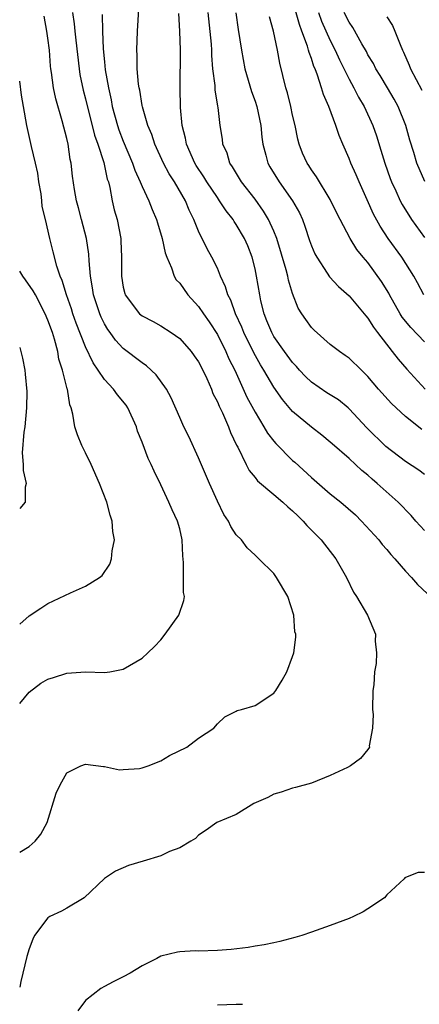
# Model space of a CAD drawing. Units: inches. Extents: x 2631000 to 2634000, y 1497000 to 1500000.
# Drawn here: x 2631000 to 2631042, y 1497580 to 1497684 of the extents above; entities that cross this region are included whole.
import ezdxf

# ---------------------------------------------------------------- set-up
doc = ezdxf.new("R2010")
doc.units = ezdxf.units.IN
doc.header["$MEASUREMENT"] = 0
doc.layers.add('LD26311497_2ft', color=182, linetype='Continuous')

msp = doc.modelspace()

# ---------------------------------------------------------------- linework, layer by layer
at = {"layer": 'LD26311497_2ft'}
for points, elevation in [([(2631042.94, 1497655), (2631042.27, 1497656.27), (2631041.86, 1497657), (2631040.6, 1497659), (2631039.15, 1497661), (2631038.29, 1497662.29), (2631037.59, 1497663.59), (2631036.91, 1497665.09), (2631036.05, 1497667), (2631035.75, 1497667.75), (2631035.18, 1497669), (2631035, 1497669.47), (2631034.32, 1497671), (2631033.93, 1497671.93), (2631033.57, 1497673), (2631032.84, 1497675), (2631032.27, 1497676.27), (2631032.08, 1497677), (2631031.65, 1497678.35), (2631031.39, 1497679), (2631031.26, 1497679.26), (2631031, 1497680.1), (2631030.74, 1497680.74), (2631030.69, 1497681), (2631030.57, 1497681.43), (2631029.99, 1497683), (2631029.71, 1497683.71), (2631029, 1497686.28)], 8834), ([(2631005.61, 1497685), (2631005.79, 1497683.79), (2631005.85, 1497683), (2631005.95, 1497682.05), (2631006.31, 1497679), (2631006.4, 1497678.4), (2631006.74, 1497676.74), (2631007, 1497675.81), (2631007.95, 1497671.95), (2631008.29, 1497671), (2631008.93, 1497669.07), (2631009.31, 1497667.31), (2631009.42, 1497667), (2631009.58, 1497666.42), (2631009.83, 1497665), (2631010.04, 1497664.04), (2631010.34, 1497663), (2631010.74, 1497661), (2631010.76, 1497660.76), (2631010.83, 1497659), (2631010.82, 1497657), (2631011, 1497655.84), (2631011.16, 1497655.16), (2631011.21, 1497655), (2631012.74, 1497653), (2631012.88, 1497652.88), (2631013, 1497652.78), (2631014.18, 1497652.18), (2631015, 1497651.71), (2631016.11, 1497651), (2631017, 1497650.36), (2631018.21, 1497649), (2631018.55, 1497648.55), (2631019, 1497647.9), (2631019.46, 1497647), (2631019.87, 1497646.13), (2631020.36, 1497645), (2631020.53, 1497644.53), (2631021, 1497643.64), (2631021.18, 1497643.18), (2631021.53, 1497642.47), (2631022.17, 1497641), (2631022.39, 1497640.39), (2631023.05, 1497639.05), (2631023.17, 1497638.83), (2631024.05, 1497637), (2631024.38, 1497636.38), (2631025, 1497635.63), (2631025.27, 1497635.27), (2631027, 1497633.83), (2631027.96, 1497633), (2631028.5, 1497632.5), (2631029, 1497632.07), (2631029.54, 1497631.54), (2631030.12, 1497631), (2631030.52, 1497630.52), (2631031, 1497630.02), (2631032.02, 1497629), (2631033.57, 1497627), (2631034.73, 1497625), (2631035.46, 1497623.46), (2631035.79, 1497623), (2631036.94, 1497621), (2631037.8, 1497619), (2631037.77, 1497618.23), (2631037.91, 1497617), (2631037.86, 1497615.86), (2631037.69, 1497615), (2631037.61, 1497613.61), (2631037.51, 1497613), (2631037.47, 1497611), (2631037.55, 1497610.45), (2631037.49, 1497609), (2631037.14, 1497607.14), (2631037.16, 1497607), (2631037, 1497606.74), (2631036.2, 1497605.8), (2631035.16, 1497605), (2631034.82, 1497604.82), (2631033, 1497603.98), (2631031, 1497603.18), (2631029.3, 1497602.7), (2631029, 1497602.62), (2631027.78, 1497602.22), (2631027, 1497601.99), (2631026.35, 1497601.65), (2631024.86, 1497601), (2631023, 1497599.85), (2631020.96, 1497599), (2631019.81, 1497598.19), (2631019, 1497597.65), (2631018.69, 1497597.31), (2631018.19, 1497597), (2631017, 1497596.3), (2631015.92, 1497595.92), (2631015, 1497595.47), (2631013.13, 1497594.87), (2631011.57, 1497594.43), (2631010.17, 1497593.83), (2631009, 1497593.05), (2631006.85, 1497591), (2631005, 1497589.88), (2631004.43, 1497589.57), (2631003.19, 1497589), (2631003, 1497588.88), (2631001.58, 1497587), (2631001.4, 1497586.6), (2631001, 1497585.58), (2631000.75, 1497584.75), (2631000.11, 1497582.11), (2631000, 1497581.52)], 8820), ([(2631000, 1497595.84), (2631001, 1497596.46), (2631001.63, 1497597), (2631002.26, 1497597.74), (2631002.93, 1497599), (2631003.88, 1497602.12), (2631004.3, 1497603), (2631005, 1497604.26), (2631006.49, 1497605), (2631007, 1497605.19), (2631008.92, 1497604.92), (2631009, 1497604.93), (2631010.59, 1497604.59), (2631011, 1497604.63), (2631012.72, 1497604.72), (2631013, 1497604.78), (2631013.64, 1497605), (2631015, 1497605.53), (2631015.9, 1497606.1), (2631017.75, 1497607), (2631019, 1497607.94), (2631020.62, 1497609), (2631021, 1497609.46), (2631021.78, 1497610.22), (2631023, 1497610.81), (2631023.11, 1497610.89), (2631023.56, 1497611), (2631025, 1497611.42), (2631027, 1497612.74), (2631027.22, 1497613), (2631027.9, 1497614.1), (2631028.39, 1497615), (2631029, 1497616.61), (2631029.13, 1497617), (2631029.34, 1497618.66), (2631029.32, 1497619), (2631029.24, 1497619.24), (2631029.11, 1497621), (2631028.47, 1497623), (2631027.3, 1497625), (2631027, 1497625.43), (2631025.39, 1497627), (2631025.18, 1497627.18), (2631025, 1497627.39), (2631024.16, 1497628.16), (2631023.56, 1497629), (2631023, 1497629.52), (2631022.42, 1497630.42), (2631022.19, 1497631), (2631021.69, 1497631.69), (2631021, 1497633.1), (2631020.15, 1497635), (2631019, 1497637.71), (2631017.98, 1497639.98), (2631017.45, 1497641), (2631017, 1497641.98), (2631016.08, 1497644.08), (2631015.6, 1497645), (2631014.51, 1497646.51), (2631013.47, 1497647.47), (2631013, 1497647.78), (2631011, 1497649.33), (2631010.19, 1497650.19), (2631009.61, 1497651), (2631009.35, 1497651.35), (2631009, 1497651.93), (2631008.64, 1497652.64), (2631008.5, 1497653), (2631007.85, 1497655), (2631007.74, 1497655.74), (2631007.52, 1497657), (2631007.37, 1497658.63), (2631007.33, 1497659.33), (2631007.09, 1497661), (2631006.55, 1497663), (2631006.24, 1497664.24), (2631006.02, 1497665), (2631005.82, 1497666.18), (2631005.61, 1497667.61), (2631005.47, 1497669), (2631005.37, 1497669.37), (2631005.14, 1497671), (2631005, 1497671.62), (2631004.53, 1497673.47), (2631003.83, 1497675.83), (2631003.59, 1497677), (2631003.39, 1497678.61), (2631003.32, 1497679), (2631003.29, 1497679.29), (2631003.16, 1497681), (2631003, 1497682.26), (2631002.9, 1497683), (2631002.61, 1497684.61)], 8818), ([(2631008.78, 1497684.78), (2631008.79, 1497683), (2631008.87, 1497681.13), (2631009, 1497679.76), (2631009.09, 1497678.91), (2631009.42, 1497677), (2631009.72, 1497675.72), (2631009.84, 1497675), (2631010.38, 1497673), (2631010.54, 1497672.54), (2631011, 1497671.31), (2631011.99, 1497669), (2631012.24, 1497668.24), (2631012.8, 1497667), (2631013, 1497666.51), (2631013.71, 1497665), (2631014.07, 1497664.07), (2631014.55, 1497663), (2631014.64, 1497662.64), (2631015.14, 1497661), (2631015.46, 1497659.46), (2631015.62, 1497659), (2631016.13, 1497657.87), (2631016.41, 1497657), (2631016.62, 1497656.62), (2631017, 1497656.24), (2631017.88, 1497655), (2631019, 1497653.77), (2631019.52, 1497653), (2631020.14, 1497652.14), (2631021, 1497650.8), (2631021.9, 1497649), (2631022.23, 1497648.23), (2631022.84, 1497647), (2631024.14, 1497644.14), (2631025, 1497642.54), (2631025.95, 1497641), (2631026.33, 1497640.33), (2631027, 1497639.48), (2631027.22, 1497639.22), (2631029, 1497637.42), (2631029.23, 1497637.23), (2631031, 1497635.61), (2631033, 1497633.9), (2631034.12, 1497633), (2631035.66, 1497631.66), (2631036.31, 1497631), (2631038.14, 1497629), (2631038.52, 1497628.52), (2631039, 1497627.98), (2631039.44, 1497627.44), (2631039.85, 1497627), (2631041, 1497625.66), (2631041.62, 1497625), (2631042.26, 1497624.26), (2631043.29, 1497623.29)], 8822), ([(2631043, 1497630.01), (2631042.09, 1497631), (2631041.58, 1497631.58), (2631040.22, 1497633), (2631037.99, 1497635), (2631037.44, 1497635.44), (2631037, 1497635.85), (2631036.35, 1497636.35), (2631035, 1497637.62), (2631033.19, 1497639.19), (2631033, 1497639.38), (2631032.11, 1497640.11), (2631031, 1497640.95), (2631029, 1497642.64), (2631027.91, 1497643.91), (2631027, 1497645.22), (2631025.94, 1497647), (2631025.57, 1497647.57), (2631024.86, 1497648.86), (2631023.81, 1497651), (2631023.59, 1497651.59), (2631022.93, 1497653), (2631022.43, 1497654.43), (2631022.1, 1497655), (2631021.87, 1497655.87), (2631021.33, 1497657), (2631021, 1497657.83), (2631020.43, 1497659), (2631019.91, 1497659.91), (2631019, 1497661.78), (2631018.51, 1497663), (2631018, 1497664), (2631017.6, 1497665), (2631016.43, 1497667), (2631015.87, 1497667.87), (2631015.29, 1497669), (2631014.37, 1497671), (2631014.03, 1497672.03), (2631013.6, 1497673), (2631013.03, 1497674.97), (2631013, 1497675.11), (2631012.75, 1497676.75), (2631012.69, 1497677), (2631012.63, 1497677.37), (2631012.49, 1497679), (2631012.47, 1497680.47), (2631012.44, 1497681), (2631012.51, 1497683), (2631012.67, 1497685.33)], 8824), ([(2631043, 1497635.93), (2631042.39, 1497636.39), (2631041, 1497637.32), (2631038.9, 1497638.9), (2631036.89, 1497640.89), (2631035, 1497642.91), (2631034.9, 1497643), (2631033.86, 1497643.86), (2631032.62, 1497644.62), (2631031, 1497645.75), (2631030.35, 1497646.35), (2631029.74, 1497647), (2631029.4, 1497647.4), (2631029, 1497647.82), (2631028.12, 1497649), (2631027, 1497650.59), (2631026.77, 1497651), (2631026.27, 1497652.27), (2631025.96, 1497653), (2631025.63, 1497654.37), (2631025.5, 1497655), (2631025.17, 1497657), (2631025, 1497657.76), (2631024.69, 1497659), (2631024.22, 1497660.22), (2631023.88, 1497661), (2631023, 1497662.49), (2631022.79, 1497662.79), (2631022.67, 1497663), (2631021.93, 1497663.93), (2631021.24, 1497665), (2631021, 1497665.33), (2631019.88, 1497667), (2631019.55, 1497667.55), (2631018.74, 1497668.74), (2631018.6, 1497669), (2631017.73, 1497671), (2631017.63, 1497671.63), (2631017.27, 1497673), (2631017.09, 1497674.91), (2631017.04, 1497677), (2631017.07, 1497681), (2631017, 1497683), (2631016.89, 1497684.89)], 8826), ([(2631042.72, 1497640.72), (2631041, 1497642.11), (2631039.49, 1497643.49), (2631038.13, 1497645), (2631037, 1497646.35), (2631036.31, 1497647), (2631035, 1497648.29), (2631034.58, 1497648.58), (2631033.96, 1497649), (2631033, 1497649.75), (2631031.27, 1497651.27), (2631031, 1497651.55), (2631030.39, 1497652.39), (2631029.96, 1497653), (2631029.6, 1497653.6), (2631029, 1497655.15), (2631028.57, 1497656.57), (2631028.49, 1497657), (2631028.32, 1497657.68), (2631027.32, 1497661), (2631027, 1497661.78), (2631026.45, 1497663), (2631025.91, 1497663.91), (2631025, 1497665.16), (2631023.58, 1497667), (2631022.62, 1497668.62), (2631022.33, 1497669), (2631022.04, 1497670.04), (2631021.58, 1497671), (2631021.53, 1497671.53), (2631021.31, 1497673), (2631021.09, 1497674.91), (2631021.05, 1497675.05), (2631020.76, 1497676.76), (2631020.75, 1497677.25), (2631020.53, 1497679), (2631020.41, 1497680.41), (2631020.4, 1497681), (2631020.36, 1497681.64), (2631020.03, 1497685)], 8828), ([(2631022.96, 1497684.96), (2631023.2, 1497683.2), (2631023.55, 1497681), (2631023.92, 1497679), (2631024.61, 1497676.61), (2631025, 1497675.59), (2631025.2, 1497675), (2631025.63, 1497673), (2631025.74, 1497671.74), (2631025.84, 1497671), (2631026.16, 1497669.84), (2631026.36, 1497669), (2631026.59, 1497668.59), (2631027.55, 1497667), (2631028.99, 1497664.99), (2631029.71, 1497663.71), (2631030.03, 1497663), (2631030.29, 1497662.29), (2631030.79, 1497660.79), (2631031, 1497660.21), (2631031.36, 1497659.36), (2631031.56, 1497659), (2631032.68, 1497657.32), (2631032.92, 1497656.92), (2631033.88, 1497655.88), (2631035, 1497654.92), (2631036.78, 1497652.78), (2631037, 1497652.54), (2631037.58, 1497651.58), (2631038.01, 1497651), (2631039.57, 1497649), (2631040.19, 1497648.19), (2631041.12, 1497647.12), (2631043.06, 1497645)], 8830), ([(2631031.74, 1497685), (2631032.08, 1497684.08), (2631033, 1497682), (2631033.51, 1497681), (2631033.97, 1497679.97), (2631035, 1497677.91), (2631035.51, 1497677), (2631036.01, 1497676.01), (2631036.61, 1497675), (2631037.52, 1497673), (2631037.9, 1497671.9), (2631038.38, 1497670.38), (2631038.79, 1497669), (2631039.37, 1497667.37), (2631039.5, 1497667), (2631039.95, 1497666.05), (2631040.42, 1497665), (2631040.62, 1497664.62), (2631041.62, 1497663), (2631043, 1497661.1)], 8836), ([(2631043.03, 1497667.03), (2631042.2, 1497669), (2631041.87, 1497670.13), (2631041.45, 1497671.45), (2631041.03, 1497673), (2631040.21, 1497675), (2631039.78, 1497675.78), (2631039.08, 1497677), (2631038.3, 1497678.3), (2631037.85, 1497679), (2631037.57, 1497679.57), (2631037, 1497680.49), (2631036.83, 1497680.83), (2631036.35, 1497681.65), (2631035.39, 1497683.39), (2631035, 1497683.96), (2631034.47, 1497685)], 8838), ([(2631043, 1497650.01), (2631041.54, 1497651.54), (2631040.64, 1497652.64), (2631040.42, 1497653), (2631039.29, 1497655), (2631039.2, 1497655.2), (2631038.43, 1497656.43), (2631037, 1497658.43), (2631036.5, 1497659), (2631035.83, 1497659.83), (2631035.11, 1497661), (2631033.69, 1497663.69), (2631033, 1497665.13), (2631031.54, 1497667.54), (2631031, 1497668.29), (2631030.73, 1497668.73), (2631030.53, 1497669), (2631030.06, 1497670.06), (2631029.68, 1497671), (2631029.54, 1497671.54), (2631029.25, 1497673), (2631029, 1497674.08), (2631028.81, 1497675), (2631028.45, 1497676.45), (2631028.27, 1497677), (2631027.62, 1497679.62), (2631027.39, 1497681), (2631026.98, 1497683), (2631026.53, 1497684.53)], 8832), ([(2631039, 1497684.53), (2631039.61, 1497683.61), (2631039.87, 1497683), (2631040.41, 1497681.59), (2631040.68, 1497681), (2631040.79, 1497680.79), (2631041.39, 1497679.39), (2631041.53, 1497679), (2631042.73, 1497676.73)], 8840), ([(2631000, 1497611.64), (2631001, 1497612.83), (2631002.23, 1497613.77), (2631003, 1497614.22), (2631003.61, 1497614.39), (2631005, 1497614.85), (2631006.99, 1497614.99), (2631009, 1497614.91), (2631009.57, 1497615), (2631011, 1497615.27), (2631013, 1497616.43), (2631013.63, 1497617), (2631014.32, 1497617.68), (2631015, 1497618.4), (2631015.47, 1497619), (2631016.89, 1497621), (2631017.45, 1497622.55), (2631017.5, 1497623), (2631017.41, 1497623.41), (2631017.42, 1497625), (2631017.4, 1497626.6), (2631017.32, 1497627.32), (2631017.26, 1497629), (2631017, 1497630.18), (2631016.78, 1497631), (2631016.2, 1497632.2), (2631015.86, 1497633), (2631015, 1497634.83), (2631014.28, 1497636.28), (2631013.97, 1497637), (2631013.64, 1497637.64), (2631013, 1497639.38), (2631012.53, 1497640.53), (2631012.4, 1497641), (2631011.5, 1497643), (2631011.3, 1497643.3), (2631010.39, 1497644.39), (2631009.95, 1497645), (2631009, 1497646.02), (2631008.35, 1497647), (2631007.79, 1497647.79), (2631007, 1497649.48), (2631006.01, 1497652.01), (2631005.66, 1497653), (2631005.51, 1497653.51), (2631004.97, 1497655), (2631004.53, 1497656.53), (2631004.31, 1497657), (2631003.93, 1497658.07), (2631003.57, 1497659.57), (2631003.19, 1497661), (2631002.73, 1497663), (2631002.39, 1497664.39), (2631002.37, 1497665), (2631002.27, 1497665.73), (2631002.05, 1497667), (2631001.92, 1497667.92), (2631001.67, 1497669), (2631001.24, 1497670.76), (2631000.75, 1497673), (2631000.39, 1497675), (2631000.2, 1497676.2), (2631000, 1497677.7)], 8816), ([(2631000, 1497620.06), (2631001, 1497620.92), (2631002.24, 1497621.76), (2631003, 1497622.24), (2631005.39, 1497623.39), (2631007, 1497624.07), (2631008.49, 1497625), (2631008.78, 1497625.22), (2631009.58, 1497626.42), (2631009.77, 1497627), (2631009.82, 1497627.82), (2631010.08, 1497629), (2631009.88, 1497629.88), (2631009.84, 1497631), (2631009.61, 1497631.61), (2631009.27, 1497633), (2631008.49, 1497635), (2631007.6, 1497637), (2631007, 1497638.25), (2631006.6, 1497639), (2631006.14, 1497640.14), (2631005.85, 1497641), (2631005.65, 1497642.35), (2631005.46, 1497643), (2631005.32, 1497643.32), (2631005.07, 1497645), (2631005.04, 1497645.04), (2631004.56, 1497647), (2631004.17, 1497648.17), (2631004.04, 1497649), (2631003.7, 1497650.3), (2631003.48, 1497651), (2631003, 1497652.32), (2631002.71, 1497653), (2631001.67, 1497655), (2631001.45, 1497655.45), (2631000.62, 1497656.62), (2631000.32, 1497657), (2631000, 1497657.52)], 8814), ([(2631000, 1497649.41), (2631000.14, 1497649), (2631000.3, 1497648.3), (2631000.53, 1497647), (2631000.6, 1497646.6), (2631000.75, 1497644.75), (2631000.73, 1497643), (2631000.53, 1497641), (2631000.43, 1497640.43), (2631000.25, 1497638.25), (2631000.38, 1497637), (2631000.37, 1497636.37), (2631000.69, 1497635), (2631000.58, 1497634.58), (2631000.6, 1497633), (2631000, 1497632.33)], 8812), ([(2631043, 1497593.69), (2631042.32, 1497593.68), (2631041, 1497593.16), (2631040.9, 1497593.1), (2631040.84, 1497593), (2631039, 1497591.3), (2631038.75, 1497591), (2631037, 1497589.84), (2631036.48, 1497589.52), (2631035.45, 1497589), (2631035, 1497588.81), (2631033, 1497588.06), (2631031, 1497587.35), (2631029.99, 1497587), (2631029.23, 1497586.77), (2631027.64, 1497586.36), (2631027, 1497586.23), (2631025.99, 1497586.01), (2631025, 1497585.86), (2631024.27, 1497585.73), (2631022.48, 1497585.52), (2631021, 1497585.41), (2631019, 1497585.34), (2631018.65, 1497585.35), (2631017, 1497585.26), (2631016.77, 1497585.23), (2631015, 1497584.8), (2631014.57, 1497584.57), (2631013, 1497583.78), (2631011.72, 1497583), (2631011, 1497582.59), (2631009.93, 1497582.07), (2631009, 1497581.57), (2631008.62, 1497581.38), (2631007, 1497580.11), (2631006.17, 1497579)], 8822), ([(2631021, 1497579.62), (2631023, 1497579.69), (2631023.68, 1497579.69)], 8824)]:
    msp.add_lwpolyline(points, dxfattribs=dict(at, elevation=elevation))

doc.saveas('drawing.dxf')
